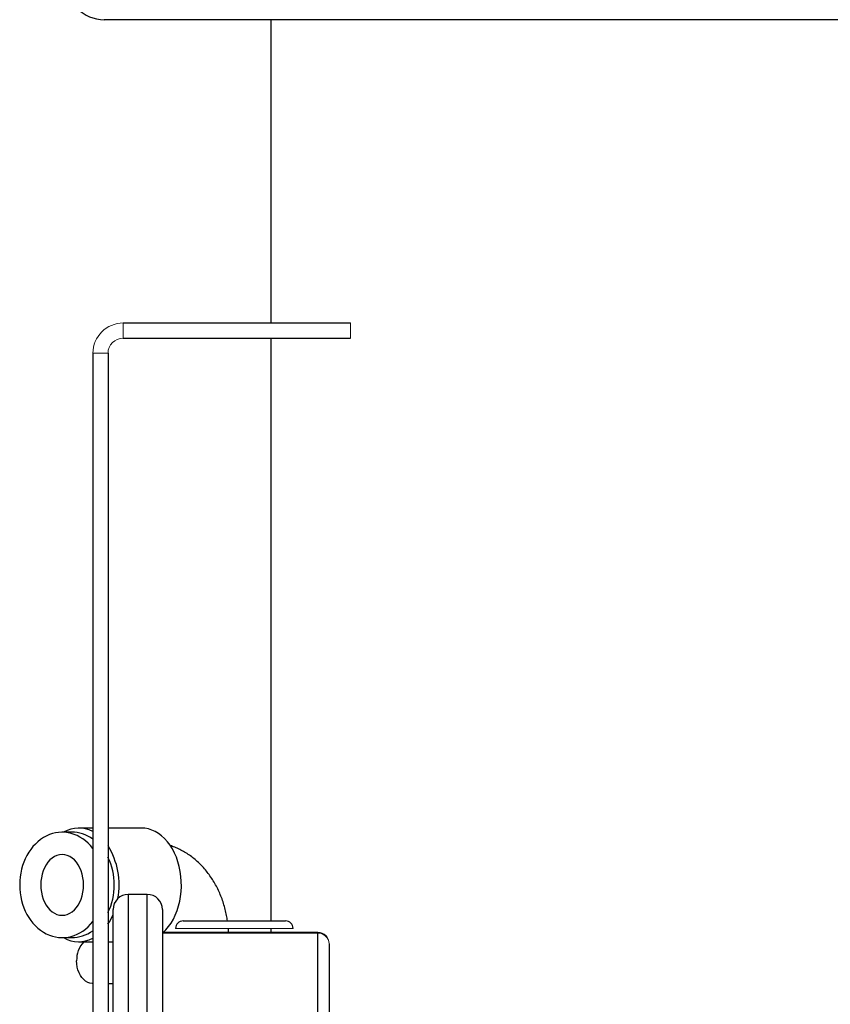
# Model space of a CAD drawing. Units: millimetres. Extents: x -8115 to 24060, y -3973 to 3661.
# Drawn here: x 23727 to 23834, y 3180 to 3310 of the extents above; entities that cross this region are included whole.
import ezdxf

# ---------------------------------------------------------------- set-up
doc = ezdxf.new("R2010")
doc.units = ezdxf.units.MM

msp = doc.modelspace()

# ---------------------------------------------------------------- linework, layer by layer
at = {"color": 7, "linetype": 'Continuous', "lineweight": 25}
for p, q in [((24049.59, 3310.14), (23738, 3310.14)), ((23760, 3310.14), (23760, 3270.14)), ((23740.5, 3270.14), (23770.5, 3270.14)), ((23740.5, 3268.14), (23770.5, 3268.14)), ((23760, 3268.14), (23760, 3191.29)), ((23736.5, 3266.14), (23736.5, 3144.14)), ((23738.5, 3266.14), (23738.5, 3144.14)), ((23736.5, 3203.54), (23734.64, 3203.54)), ((23742.88, 3203.54), (23738.5, 3203.54)), ((23733.72, 3202.99), (23732.45, 3202.99)), ((23743.67, 3194.79), (23741.17, 3194.79)), ((23739.17, 3160.79), (23739.17, 3192.79)), ((23745.67, 3192.79), (23745.67, 3128.79)), ((23748.42, 3191.29), (23761.92, 3191.29)), ((23754.41, 3189.79), (23754.38, 3190.29)), ((23760, 3190.29), (23760, 3189.79)), ((23732.45, 3189.09), (23733.72, 3189.09)), ((23745.67, 3189.79), (23766.17, 3189.79)), ((23766.17, 3189.69), (23745.67, 3189.69)), ((23766.17, 3130.98), (23766.17, 3189.69)), ((23734.64, 3188.54), (23736.5, 3188.54)), ((23738.5, 3188.54), (23739.17, 3188.54)), ((23767.67, 3188.29), (23767.67, 3132.13)), ((23736.48, 3183.04), (23736.5, 3183.04)), ((23738.5, 3183.04), (23739.17, 3183.04))]:
    msp.add_line(p, q, dxfattribs=at)
at = {"color": 144, "linetype": 'Continuous', "lineweight": 18}
for p, q in [((23740.5, 3268.14), (23740.5, 3270.14)), ((23770.5, 3270.14), (23770.5, 3268.14)), ((23738.5, 3266.14), (23736.5, 3266.14)), ((23762.92, 3190.29), (23747.42, 3190.29)), ((23766.17, 3189.79), (23766.17, 3189.69))]:
    msp.add_line(p, q, dxfattribs=at)
at = {"color": 8, "linetype": 'Continuous', "lineweight": 25}
for p, q in [((23741.17, 3194.79), (23741.17, 3160.79)), ((23743.67, 3126.79), (23743.67, 3194.79))]:
    msp.add_line(p, q, dxfattribs=at)
at = {"color": 7, "linetype": 'Continuous', "lineweight": 25, "flags": 128}
for points in [[(23745.81, 3189.79), (23746.13, 3190.11), (23746.49, 3190.54), (23746.82, 3191.01), (23747.12, 3191.52), (23747.38, 3192.07), (23747.61, 3192.65), (23747.81, 3193.26), (23747.96, 3193.88), (23748.08, 3194.53), (23748.15, 3195.19), (23748.18, 3195.85), (23748.17, 3196.51), (23748.12, 3197.17), (23748.03, 3197.83), (23747.9, 3198.46), (23747.73, 3199.08), (23747.52, 3199.68), (23747.27, 3200.24), (23746.99, 3200.78), (23746.68, 3201.27), (23746.34, 3201.73), (23745.97, 3202.14), (23745.57, 3202.5), (23745.16, 3202.81), (23744.72, 3203.07), (23744.28, 3203.27), (23743.82, 3203.42), (23743.35, 3203.51), (23742.88, 3203.54)], [(23735.28, 3196.04), (23735.26, 3196.52), (23735.2, 3196.99), (23735.1, 3197.46), (23734.96, 3197.9), (23734.78, 3198.31), (23734.57, 3198.69), (23734.33, 3199.03), (23734.06, 3199.33), (23733.77, 3199.58), (23733.45, 3199.78), (23733.13, 3199.92), (23732.79, 3200.01), (23732.45, 3200.04), (23732.11, 3200.01), (23731.77, 3199.92), (23731.45, 3199.78), (23731.14, 3199.58), (23730.84, 3199.33), (23730.58, 3199.03), (23730.33, 3198.69), (23730.12, 3198.31), (23729.95, 3197.9), (23729.81, 3197.46), (23729.71, 3196.99), (23729.64, 3196.52), (23729.62, 3196.04), (23729.64, 3195.56), (23729.71, 3195.08), (23729.81, 3194.62), (23729.95, 3194.18), (23730.12, 3193.77), (23730.33, 3193.38), (23730.58, 3193.04), (23730.84, 3192.75), (23731.14, 3192.5), (23731.45, 3192.3), (23731.77, 3192.15), (23732.11, 3192.07), (23732.45, 3192.04), (23732.79, 3192.07), (23733.13, 3192.15), (23733.45, 3192.3), (23733.77, 3192.5), (23734.06, 3192.75), (23734.33, 3193.04), (23734.57, 3193.38), (23734.78, 3193.77), (23734.96, 3194.18), (23735.1, 3194.62), (23735.2, 3195.08), (23735.26, 3195.56), (23735.28, 3196.04)], [(23736.48, 3183.04), (23736.41, 3183.04), (23736.11, 3183.08), (23735.83, 3183.18), (23735.55, 3183.34), (23735.3, 3183.55), (23735.06, 3183.81), (23734.86, 3184.11), (23734.68, 3184.45), (23734.54, 3184.82), (23734.44, 3185.21), (23734.38, 3185.62), (23734.36, 3186.04)]]:
    msp.add_lwpolyline(points, dxfattribs=at)
at = {"color": 7, "linetype": 'Continuous', "lineweight": 25}
for centre, radius, start, end in [((23738, 3315.14), 5, 180, 270), ((23734.64, 3199.63), 3.91, 61.6626, 120.6609), ((23730.23, 3196.05), 9.74, 349.2705, 31.8625), ((23741.17, 3192.79), 2, 90, 180), ((23743.67, 3192.79), 2, 0, 90), ((23732.02, 3195.19), 7.77, 326.3584, 336.7741), ((23748.42, 3190.29), 1, 90, 180), ((23761.92, 3190.29), 1, 0, 90), ((23734.64, 3192.45), 3.91, 239.3536, 298.3229), ((23737.76, 3186.18), 3.4, 136.0626, 182.3753)]:
    msp.add_arc(centre, radius, start, end, dxfattribs=at)
at = {"color": 144, "linetype": 'Continuous', "lineweight": 18}
for centre, radius, start, end in [((23740.5, 3266.14), 4, 90, 180), ((23740.5, 3266.14), 2, 90, 180), ((23766.17, 3188.29), 1.5, 0, 90), ((23766.22, 3188.23), 1.45, 2.0801, 91.939)]:
    msp.add_arc(centre, radius, start, end, dxfattribs=at)
at = {"color": 7, "linetype": 'Continuous', "lineweight": 25}
for centre, start_param, end_param in [((23732.45, 3196.04), 5.477073, 7.853982), ((23733.72, 3196.04), 5.765958, 6.283187), ((23733.72, 3196.04), 4.160187, 5.264591), ((23732.45, 3196.04), 1.570796, 3.947705), ((23733.72, 3196.04), 3.141581, 3.65882)]:
    msp.add_ellipse(centre, major_axis=(0, 6.95), ratio=0.806305, start_param=start_param, end_param=end_param, dxfattribs=at)
msp.add_open_spline([(23754.27, 3191.29), (23754.23, 3191.53), (23754.15, 3192.04), (23753.97, 3192.81), (23753.75, 3193.61), (23753.48, 3194.38), (23753.16, 3195.14), (23752.8, 3195.87), (23752.4, 3196.57), (23751.96, 3197.24), (23751.49, 3197.87), (23750.97, 3198.47), (23750.43, 3199.02), (23749.85, 3199.52), (23749.24, 3199.97), (23748.62, 3200.37), (23747.97, 3200.72), (23747.34, 3201.01), (23746.91, 3201.16), (23746.71, 3201.23)], degree=3, knots=[0, 0, 0, 0, 0.053345, 0.114178, 0.175144, 0.236232, 0.297399, 0.35858, 0.41969, 0.480627, 0.541276, 0.60152, 0.661257, 0.720403, 0.778904, 0.836736, 0.893903, 0.950432, 1, 1, 1, 1], dxfattribs=at)

doc.saveas('drawing.dxf')
